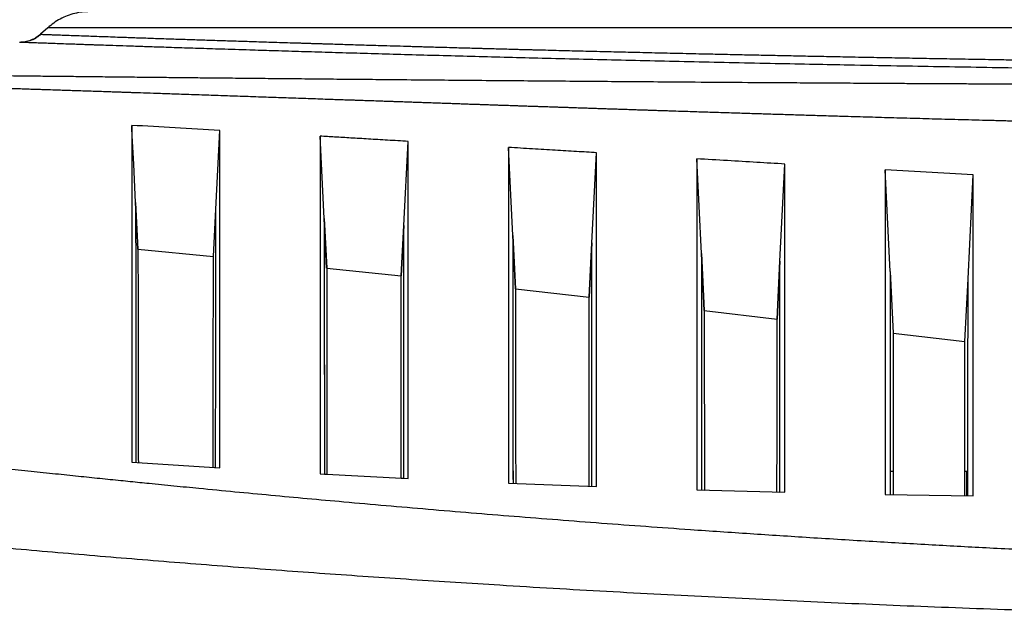
# Model space of a CAD drawing. Units: inches. Extents: x 0.1 to 12.1, y 0.1 to 8.1.
# Drawn here: x 5.1 to 5.4, y 3.9 to 4.1 of the extents above; entities that cross this region are included whole.
import ezdxf

# ---------------------------------------------------------------- set-up
doc = ezdxf.new("R2010")
doc.units = ezdxf.units.IN
doc.header["$MEASUREMENT"] = 0

msp = doc.modelspace()

# ---------------------------------------------------------------- linework, layer by layer
at = {"color": 7, "linetype": 'Continuous', "lineweight": 25}
for p, q in [((5.12685, 4.05855), (5.12456, 4.05649)), ((5.12685, 4.05855), (5.12456, 4.05649)), ((6.22626, 4.05855), (5.12685, 4.05855)), ((5.18028, 4.0009), (5.18156, 4.02595)), ((5.21474, 3.99797), (5.21344, 4.0241)), ((5.24009, 3.99572), (5.24144, 4.02244)), ((5.27471, 3.99254), (5.27332, 4.02053)), ((5.29988, 3.99017), (5.30132, 4.01884)), ((5.33468, 3.98683), (5.33321, 4.01692)), ((5.35966, 3.98441), (5.36121, 4.01525)), ((5.42109, 4.01181), (5.39309, 4.01339)), ((5.39467, 3.98106), (5.39309, 4.01339)), ((5.41945, 3.97873), (5.42109, 4.01181)), ((5.15553, 3.98818), (5.15479, 4.00298)), ((5.15479, 4.00298), (5.15553, 3.98818)), ((5.17951, 3.98587), (5.18028, 4.0009)), ((5.21552, 3.98221), (5.21475, 3.99797)), ((5.21475, 3.99797), (5.21553, 3.98221)), ((5.24009, 3.99572), (5.23927, 3.97968)), ((5.23927, 3.97968), (5.24009, 3.99572)), ((5.24008, 3.98749), (5.24009, 3.99572)), ((5.27554, 3.97565), (5.27471, 3.99254)), ((5.27471, 3.99254), (5.27554, 3.97565)), ((5.29988, 3.99017), (5.29901, 3.97295)), ((5.29901, 3.97295), (5.29988, 3.99017)), ((5.29988, 3.98862), (5.29988, 3.99017)), ((5.15553, 3.98818), (5.17951, 3.98587)), ((5.33557, 3.96866), (5.33468, 3.98683)), ((5.33468, 3.98683), (5.33557, 3.96866)), ((5.21553, 3.98221), (5.23927, 3.97968)), ((5.35966, 3.98441), (5.35874, 3.96591)), ((5.35874, 3.96591), (5.35966, 3.98441)), ((5.35966, 3.98403), (5.35966, 3.98441)), ((5.39467, 3.98106), (5.39562, 3.96155)), ((5.39461, 3.97769), (5.39477, 3.97769)), ((5.41846, 3.95889), (5.41945, 3.97873)), ((5.27554, 3.97565), (5.29901, 3.97295)), ((5.33557, 3.96866), (5.35874, 3.96591)), ((5.39562, 3.96155), (5.41846, 3.95889)), ((5.21481, 3.92482), (5.21482, 3.91674)), ((5.15356, 3.92056), (5.18156, 3.9187)), ((5.21344, 3.91681), (5.24144, 3.91534)), ((5.21482, 3.91674), (5.21563, 3.91669)), ((5.39464, 3.91769), (5.3956, 3.91769)), ((5.41839, 3.91769), (5.41938, 3.91769)), ((5.23921, 3.91546), (5.24003, 3.91541)), ((5.27332, 3.91388), (5.30132, 3.91279)), ((5.33321, 3.91174), (5.36121, 3.91098)), ((5.33474, 3.91169), (5.33564, 3.91167)), ((5.3587, 3.91104), (5.35964, 3.91102)), ((5.39309, 3.91028), (5.42109, 3.90981))]:
    msp.add_line(p, q, dxfattribs=at)
at = {"color": 8, "linetype": 'Continuous', "lineweight": 25}
msp.add_line((5.41902, 3.90985), (5.41902, 3.91769), dxfattribs=at)
at = {"color": 7, "linetype": 'Continuous', "lineweight": 25, "flags": 128}
msp.add_lwpolyline([(5.15479, 4.00298), (5.15417, 4.01526), (5.15373, 4.02418), (5.15361, 4.02655), (5.15358, 4.02722), (5.15356, 4.02742), (5.15356, 4.02754)], dxfattribs=at)
at = {"color": 7, "linetype": 'Continuous', "lineweight": 25}
for points, knots in [([(5.14024, 4.06369), (5.13943, 4.06366), (5.13781, 4.06361), (5.1354, 4.06314), (5.13305, 4.06241), (5.13081, 4.06138), (5.12872, 4.06012), (5.12747, 4.05907), (5.12685, 4.05855)], [0, 0, 0, 0, 0.165203, 0.331971, 0.5, 0.668016, 0.834791, 1, 1, 1, 1]), ([(5.14024, 4.06369), (5.13943, 4.06366), (5.13781, 4.06361), (5.1354, 4.06314), (5.13305, 4.06241), (5.13081, 4.06138), (5.12872, 4.06012), (5.12747, 4.05907), (5.12685, 4.05855)], [0, 0, 0, 0, 0.165203, 0.331971, 0.5, 0.668016, 0.834791, 1, 1, 1, 1]), ([(5.12456, 4.05649), (5.12409, 4.05611), (5.12313, 4.05535), (5.12146, 4.05457), (5.11969, 4.05403), (5.11847, 4.05396), (5.11787, 4.05392)], [0, 0, 0, 0, 0.2474507, 0.499892, 0.7524236, 1, 1, 1, 1]), ([(5.12478, 4.05654), (5.12431, 4.05614), (5.12335, 4.05535), (5.12165, 4.05454), (5.11985, 4.054), (5.11861, 4.05394), (5.11799, 4.05391)], [0, 0, 0, 0, 0.247806, 0.499988, 0.752176, 1, 1, 1, 1]), ([(5.67656, 4.04), (5.67073, 4.04), (5.65907, 4.04), (5.64589, 4.04001), (5.63726, 4.04001), (5.63317, 4.04002), (5.62933, 4.04002), (5.62542, 4.04002), (5.62122, 4.04003), (5.61695, 4.04003), (5.61247, 4.04004), (5.60801, 4.04004), (5.60333, 4.04005), (5.59867, 4.04006), (5.594, 4.04007), (5.58934, 4.04008), (5.58528, 4.04008), (5.58181, 4.04009), (5.57895, 4.0401), (5.57609, 4.0401), (5.57348, 4.04011), (5.56911, 4.04012), (5.56353, 4.04013), (5.55646, 4.04015), (5.54988, 4.04016), (5.54322, 4.04018), (5.53651, 4.0402), (5.52977, 4.04022), (5.52299, 4.04024), (5.51205, 4.04028), (5.49699, 4.04033), (5.48149, 4.04039), (5.46969, 4.04044), (5.46157, 4.04048), (5.45347, 4.04052), (5.44545, 4.04055), (5.43775, 4.04059), (5.43114, 4.04063), (5.42556, 4.04065), (5.42076, 4.04068), (5.41596, 4.04071), (5.41117, 4.04073), (5.40611, 4.04076), (5.40062, 4.04079), (5.39388, 4.04083), (5.38619, 4.04088), (5.3777, 4.04093), (5.36923, 4.04098), (5.36106, 4.04104), (5.35075, 4.0411), (5.3383, 4.04119), (5.32127, 4.04131), (5.30212, 4.04146), (5.28081, 4.04163), (5.25957, 4.0418), (5.24268, 4.04195), (5.23013, 4.04207), (5.22187, 4.04214), (5.21366, 4.04222), (5.20568, 4.0423), (5.19792, 4.04237), (5.19035, 4.04244), (5.1828, 4.04252), (5.1759, 4.04259), (5.16959, 4.04265), (5.16351, 4.04272), (5.15701, 4.04278), (5.15018, 4.04286), (5.14337, 4.04293), (5.13675, 4.043), (5.13048, 4.04307), (5.12458, 4.04313), (5.11886, 4.0432), (5.11315, 4.04326), (5.1009, 4.0434), (5.08219, 4.04361), (5.06553, 4.04381), (5.0572, 4.04391)], [0, 0, 0, 0, 0.027538, 0.055052, 0.062255, 0.068332, 0.074372, 0.080408, 0.086798, 0.094217, 0.100576, 0.107959, 0.115327, 0.122669, 0.130021, 0.137377, 0.144721, 0.149239, 0.153753, 0.158263, 0.162768, 0.166128, 0.178942, 0.189145, 0.19962, 0.210093, 0.220689, 0.231395, 0.242075, 0.252846, 0.283253, 0.31359, 0.326496, 0.339382, 0.352248, 0.365095, 0.37759, 0.38897, 0.396625, 0.404272, 0.411911, 0.419543, 0.427168, 0.436109, 0.445836, 0.459435, 0.473012, 0.486567, 0.500083, 0.512275, 0.536189, 0.560058, 0.594505, 0.628906, 0.663502, 0.698004, 0.711534, 0.725051, 0.738556, 0.75189, 0.764385, 0.776862, 0.789323, 0.801768, 0.811049, 0.820663, 0.832032, 0.843388, 0.85473, 0.866059, 0.876543, 0.886131, 0.895712, 0.905286, 0.914853, 0.957485, 1, 1, 1, 1]), ([(5.05265, 4.04124), (5.05354, 4.04122), (5.05544, 4.04116), (5.05845, 4.04107), (5.06181, 4.04097), (5.06553, 4.04086), (5.06928, 4.04074), (5.07301, 4.04063), (5.0765, 4.04052), (5.07987, 4.04042), (5.08298, 4.04032), (5.08575, 4.04024), (5.08822, 4.04016), (5.09038, 4.04009), (5.09206, 4.04004), (5.09344, 4.04), (5.09459, 4.03996), (5.09583, 4.03992), (5.09708, 4.03988), (5.09847, 4.03984), (5.09998, 4.03979), (5.10164, 4.03974), (5.10306, 4.03969), (5.10433, 4.03965), (5.10551, 4.03961), (5.10694, 4.03957), (5.10869, 4.03951), (5.11078, 4.03944), (5.11317, 4.03937), (5.11566, 4.03929), (5.1181, 4.03921), (5.12037, 4.03913), (5.1225, 4.03906), (5.12447, 4.039), (5.12666, 4.03893), (5.12897, 4.03885), (5.13094, 4.03879), (5.13221, 4.03875), (5.13291, 4.03872), (5.13371, 4.0387), (5.13607, 4.03862), (5.13996, 4.03849), (5.14395, 4.03836), (5.14661, 4.03827), (5.148, 4.03822), (5.14938, 4.03817), (5.15076, 4.03813), (5.15212, 4.03808), (5.15429, 4.03801), (5.15741, 4.0379), (5.16169, 4.03776), (5.16572, 4.03762), (5.1694, 4.0375), (5.17257, 4.03739), (5.17572, 4.03728), (5.17882, 4.03718), (5.18179, 4.03708), (5.18487, 4.03697), (5.18804, 4.03686), (5.19135, 4.03675), (5.19464, 4.03663), (5.19893, 4.03648), (5.20417, 4.0363), (5.21041, 4.03608), (5.21488, 4.03593), (5.21763, 4.03583), (5.21867, 4.0358), (5.21971, 4.03576), (5.22076, 4.03572), (5.22175, 4.03569), (5.22252, 4.03566), (5.22315, 4.03564), (5.22391, 4.03562), (5.22509, 4.03558), (5.22676, 4.03552), (5.22884, 4.03545), (5.23098, 4.03538), (5.2329, 4.03531), (5.23446, 4.03526), (5.23585, 4.03521), (5.2372, 4.03516), (5.23851, 4.03512), (5.24001, 4.03507), (5.24166, 4.03501), (5.24348, 4.03495), (5.24523, 4.03488), (5.247, 4.03482), (5.24882, 4.03476), (5.25076, 4.03469), (5.25282, 4.03462), (5.25487, 4.03455), (5.2567, 4.03448), (5.25821, 4.03443), (5.25944, 4.03439), (5.26048, 4.03435), (5.26155, 4.03431), (5.26271, 4.03427), (5.264, 4.03423), (5.26543, 4.03418), (5.26699, 4.03412), (5.26863, 4.03407), (5.27021, 4.03401), (5.27156, 4.03397), (5.27277, 4.03393), (5.27386, 4.03389), (5.27499, 4.03385), (5.2762, 4.03381), (5.27761, 4.03376), (5.27911, 4.03371), (5.28062, 4.03366), (5.28195, 4.03362), (5.28309, 4.03358), (5.28404, 4.03355), (5.28476, 4.03352), (5.28552, 4.0335), (5.28642, 4.03347), (5.2876, 4.03343), (5.28891, 4.03338), (5.29033, 4.03334), (5.29181, 4.03329), (5.29354, 4.03323), (5.29546, 4.03316), (5.29741, 4.0331), (5.29905, 4.03304), (5.3003, 4.033), (5.30129, 4.03297), (5.30245, 4.03293), (5.30391, 4.03288), (5.30568, 4.03282), (5.30747, 4.03276), (5.30928, 4.0327), (5.31111, 4.03264), (5.31296, 4.03258), (5.31485, 4.03251), (5.31658, 4.03246), (5.31817, 4.0324), (5.31963, 4.03236), (5.32124, 4.0323), (5.32299, 4.03225), (5.32534, 4.03217), (5.32805, 4.03208), (5.33107, 4.03198), (5.33387, 4.03189), (5.33667, 4.0318), (5.33945, 4.03172), (5.34307, 4.0316), (5.34744, 4.03146), (5.35249, 4.0313), (5.35751, 4.03115), (5.36267, 4.03099), (5.36808, 4.03083), (5.37366, 4.03066), (5.37873, 4.03051), (5.38323, 4.03038), (5.3871, 4.03026), (5.39095, 4.03015), (5.39489, 4.03004), (5.39894, 4.02992), (5.40305, 4.02981), (5.40707, 4.0297), (5.4111, 4.02959), (5.41526, 4.02947), (5.41963, 4.02936), (5.4242, 4.02924), (5.42898, 4.02911), (5.43389, 4.02899), (5.4388, 4.02886), (5.44378, 4.02874), (5.44939, 4.0286), (5.45573, 4.02845), (5.46282, 4.02829), (5.47012, 4.02812), (5.47752, 4.02796), (5.48517, 4.0278), (5.49311, 4.02764), (5.50148, 4.02747), (5.51019, 4.02731), (5.51922, 4.02715), (5.52847, 4.027), (5.53598, 4.02688), (5.54174, 4.02679), (5.54578, 4.02673), (5.54981, 4.02667), (5.55383, 4.02662), (5.55802, 4.02656), (5.56809, 4.02643), (5.58045, 4.02629), (5.5949, 4.02614), (5.60576, 4.02605), (5.61687, 4.02597), (5.62829, 4.0259), (5.64005, 4.02584), (5.652, 4.0258), (5.66418, 4.02578), (5.6724, 4.02577), (5.67656, 4.02577)], [0, 0, 0, 0, 0.0045634, 0.0097163, 0.0154586, 0.0217904, 0.0287119, 0.0346263, 0.0408099, 0.0465304, 0.0517879, 0.0565823, 0.0606391, 0.0642924, 0.0675422, 0.069188, 0.0712629, 0.0733581, 0.0754735, 0.077609, 0.0803624, 0.0831485, 0.0859676, 0.0875627, 0.0895496, 0.0919472, 0.0947554, 0.0983661, 0.1024861, 0.106827, 0.1109099, 0.1147297, 0.1182861, 0.1215793, 0.1246092, 0.1293022, 0.1331795, 0.1344795, 0.1356535, 0.1367017, 0.138487, 0.1474581, 0.1561391, 0.1584384, 0.1607376, 0.1630366, 0.1653356, 0.1676344, 0.1698124, 0.1761061, 0.1831992, 0.1910917, 0.1961171, 0.2014202, 0.2068396, 0.2117066, 0.2167376, 0.2215439, 0.2268959, 0.232392, 0.2378673, 0.2431286, 0.2535275, 0.2636322, 0.2737787, 0.2754493, 0.2771363, 0.2788397, 0.2805595, 0.2822956, 0.2836518, 0.2843624, 0.2853379, 0.2874058, 0.2901278, 0.2935039, 0.2975341, 0.3005851, 0.3029054, 0.3051614, 0.3073533, 0.3094811, 0.3115446, 0.3146577, 0.3175234, 0.3204241, 0.3231979, 0.3261452, 0.329266, 0.3326275, 0.3361469, 0.339232, 0.3415306, 0.3435101, 0.3451705, 0.3465978, 0.34871, 0.3507938, 0.3528493, 0.3556293, 0.3583557, 0.3608143, 0.3632622, 0.3649276, 0.3666769, 0.36851, 0.3704268, 0.3725292, 0.3752826, 0.3777161, 0.3798296, 0.3817006, 0.3832203, 0.3843889, 0.3852062, 0.3869018, 0.3886983, 0.3909204, 0.3932149, 0.3955817, 0.3980208, 0.4015808, 0.4048232, 0.407447, 0.4094524, 0.4108391, 0.4122215, 0.4150311, 0.4178711, 0.4207415, 0.4236421, 0.4265732, 0.4295345, 0.4325262, 0.4356835, 0.4378043, 0.4401499, 0.4427202, 0.4455152, 0.448535, 0.4540056, 0.4585009, 0.4629781, 0.4674373, 0.4718784, 0.4763014, 0.4847573, 0.4927451, 0.5003981, 0.5087319, 0.5173082, 0.5261976, 0.5352665, 0.5414437, 0.5475739, 0.5536571, 0.5596933, 0.5662669, 0.5728699, 0.5792011, 0.5852995, 0.5919621, 0.5988528, 0.6059716, 0.613575, 0.6214546, 0.6291759, 0.6367389, 0.644928, 0.6556352, 0.6665956, 0.6783354, 0.6900046, 0.7013796, 0.7142694, 0.7273112, 0.7406393, 0.7551536, 0.7696014, 0.7839828, 0.7902896, 0.7965835, 0.8028646, 0.8091328, 0.8153881, 0.8224626, 0.8561857, 0.8731222, 0.8899434, 0.9068626, 0.9249274, 0.9431901, 0.9616956, 0.9806258, 1, 1, 1, 1]), ([(5.15356, 4.02754), (5.15356, 4.02465), (5.15356, 4.01887), (5.15356, 4.00994), (5.15356, 4.00077), (5.15356, 3.99132), (5.15356, 3.98158), (5.15356, 3.97176), (5.15356, 3.96187), (5.15356, 3.95191), (5.15356, 3.9417), (5.15356, 3.93124), (5.15356, 3.92412), (5.15356, 3.92056)], [0, 0, 0, 0, 0.088678, 0.177689, 0.267693, 0.359395, 0.451414, 0.545137, 0.634456, 0.723989, 0.81557, 0.907686, 1, 1, 1, 1]), ([(5.18156, 4.02595), (5.17681, 4.02622), (5.16746, 4.02676), (5.15815, 4.02728), (5.15356, 4.02754)], [0, 0, 0, 0, 0.507366, 1, 1, 1, 1]), ([(5.18156, 3.9187), (5.18156, 3.9219), (5.18156, 3.92831), (5.18156, 3.93777), (5.18156, 3.94712), (5.18156, 3.95627), (5.18156, 3.96522), (5.18156, 3.9739), (5.18156, 3.98465), (5.18156, 3.99733), (5.18156, 4.01188), (5.18156, 4.02127), (5.18156, 4.02595)], [0, 0, 0, 0, 0.0838597, 0.1675633, 0.2511175, 0.3345289, 0.4159388, 0.4967861, 0.5754247, 0.717735, 0.859248, 1, 1, 1, 1]), ([(5.21344, 4.0241), (5.21344, 4.02184), (5.21344, 4.01731), (5.21344, 4.01043), (5.21344, 4.00347), (5.21344, 3.99644), (5.21344, 3.98933), (5.21344, 3.98214), (5.21344, 3.97475), (5.21344, 3.96434), (5.21344, 3.95075), (5.21344, 3.93397), (5.21344, 3.92254), (5.21344, 3.91681)], [0, 0, 0, 0, 0.067163, 0.134491, 0.201988, 0.269656, 0.337499, 0.405518, 0.473718, 0.545183, 0.696323, 0.847919, 1, 1, 1, 1]), ([(5.24144, 4.02244), (5.23925, 4.02257), (5.23502, 4.02282), (5.22894, 4.02318), (5.22334, 4.02352), (5.21823, 4.02382), (5.21498, 4.02401), (5.21344, 4.0241)], [0, 0, 0, 0, 0.234444, 0.451666, 0.651666, 0.834444, 1, 1, 1, 1]), ([(5.24144, 3.91534), (5.24144, 3.91805), (5.24144, 3.92346), (5.24144, 3.9315), (5.24144, 3.93949), (5.24144, 3.94742), (5.24144, 3.95528), (5.24144, 3.96308), (5.24144, 3.9707), (5.24144, 3.98078), (5.24144, 3.99321), (5.24144, 4.00799), (5.24144, 4.01763), (5.24144, 4.02244)], [0, 0, 0, 0, 0.072546, 0.144995, 0.217349, 0.289612, 0.361785, 0.433871, 0.505872, 0.574618, 0.717063, 0.85885, 1, 1, 1, 1]), ([(5.27332, 4.02053), (5.27332, 4.01822), (5.27332, 4.0136), (5.27333, 4.00661), (5.27333, 3.99958), (5.27333, 3.99249), (5.27333, 3.98535), (5.27333, 3.97815), (5.27332, 3.9708), (5.27332, 3.96046), (5.27332, 3.94704), (5.27332, 3.93058), (5.27332, 3.91945), (5.27332, 3.91388)], [0, 0, 0, 0, 0.067443, 0.135008, 0.202696, 0.270509, 0.338448, 0.406515, 0.474711, 0.546161, 0.697159, 0.848434, 1, 1, 1, 1]), ([(5.30132, 4.01884), (5.29921, 4.01897), (5.29483, 4.01924), (5.28805, 4.01965), (5.28083, 4.02008), (5.27587, 4.02038), (5.27332, 4.02053)], [0, 0, 0, 0, 0.226185, 0.468247, 0.726185, 1, 1, 1, 1]), ([(5.30132, 3.91279), (5.30132, 3.91541), (5.30132, 3.92066), (5.30133, 3.92849), (5.30133, 3.93629), (5.30133, 3.94405), (5.30133, 3.95177), (5.30133, 3.95946), (5.30132, 3.967), (5.30132, 3.9795), (5.30132, 3.99684), (5.30132, 4.01152), (5.30132, 4.01884)], [0, 0, 0, 0, 0.072212, 0.144384, 0.216517, 0.288612, 0.36067, 0.432693, 0.504682, 0.573411, 0.787144, 1, 1, 1, 1]), ([(5.33321, 4.01692), (5.33321, 4.01426), (5.33321, 4.00894), (5.33321, 4.00092), (5.33321, 3.99286), (5.33321, 3.98477), (5.33321, 3.97664), (5.33321, 3.96836), (5.33321, 3.95484), (5.33321, 3.936), (5.33321, 3.91982), (5.33321, 3.91174)], [0, 0, 0, 0, 0.077543, 0.155153, 0.232833, 0.310582, 0.388402, 0.466294, 0.547485, 0.773737, 1, 1, 1, 1]), ([(5.36121, 4.01525), (5.35823, 4.01543), (5.35213, 4.01579), (5.3428, 4.01635), (5.33645, 4.01673), (5.33321, 4.01692)], [0, 0, 0, 0, 0.31865, 0.651983, 1, 1, 1, 1]), ([(5.36121, 3.91098), (5.36121, 3.91388), (5.36121, 3.91968), (5.36121, 3.92835), (5.36121, 3.937), (5.36121, 3.94563), (5.36121, 3.95425), (5.36121, 3.96273), (5.36121, 3.97576), (5.36121, 3.99328), (5.36121, 4.00793), (5.36121, 4.01525)], [0, 0, 0, 0, 0.082048, 0.16414, 0.246277, 0.32846, 0.410689, 0.492965, 0.571941, 0.786012, 1, 1, 1, 1]), ([(5.39309, 4.01339), (5.39309, 4.01074), (5.39309, 4.00544), (5.39309, 3.99747), (5.39309, 3.98949), (5.39309, 3.9815), (5.39309, 3.9735), (5.39309, 3.96537), (5.39309, 3.95214), (5.39309, 3.93378), (5.39309, 3.91811), (5.39309, 3.91028)], [0, 0, 0, 0, 0.078083, 0.156119, 0.234108, 0.312051, 0.389947, 0.467799, 0.548993, 0.774879, 1, 1, 1, 1]), ([(5.42109, 3.90981), (5.42109, 3.92116), (5.42109, 3.94392), (5.42109, 3.97792), (5.42109, 4.00049), (5.42109, 4.01181)], [0, 0, 0, 0, 0.331058, 0.664385, 1, 1, 1, 1]), ([(5.15479, 4.00298), (5.15479, 3.99942), (5.1548, 3.99228), (5.15481, 3.98124), (5.15482, 3.96992), (5.15483, 3.95827), (5.15485, 3.94636), (5.15486, 3.93415), (5.15487, 3.92552), (5.15488, 3.92088), (5.15488, 3.92047)], [0, 0, 0, 0, 0.1389713, 0.2785584, 0.4187905, 0.5596964, 0.7022906, 0.8437405, 0.9861304, 1, 1, 1, 1]), ([(5.18022, 3.91879), (5.18022, 3.91993), (5.18023, 3.92419), (5.18023, 3.93139), (5.18024, 3.94035), (5.18025, 3.94902), (5.18025, 3.95975), (5.18026, 3.9724), (5.18027, 3.9869), (5.18028, 3.99625), (5.18028, 4.0009)], [0, 0, 0, 0, 0.039299, 0.146545, 0.251192, 0.355048, 0.455935, 0.638388, 0.819727, 1, 1, 1, 1]), ([(5.21474, 3.99797), (5.21474, 3.99543), (5.21475, 3.99033), (5.21476, 3.98257), (5.21476, 3.97466), (5.21477, 3.96657), (5.21478, 3.95832), (5.21479, 3.94987), (5.2148, 3.94142), (5.2148, 3.93566), (5.2148, 3.93286)], [0, 0, 0, 0, 0.121761, 0.243968, 0.366627, 0.49221, 0.618532, 0.745246, 0.875843, 1, 1, 1, 1]), ([(5.21474, 3.99797), (5.21474, 3.99444), (5.21475, 3.98733), (5.21476, 3.97637), (5.21477, 3.96506), (5.21478, 3.95343), (5.2148, 3.94153), (5.21481, 3.92936), (5.21482, 3.9211), (5.21482, 3.91682), (5.21482, 3.91674)], [0, 0, 0, 0, 0.136238, 0.274897, 0.415915, 0.559497, 0.704988, 0.84985, 0.997221, 1, 1, 1, 1]), ([(5.24003, 3.91541), (5.24004, 3.9164), (5.24004, 3.92209), (5.24005, 3.93223), (5.24006, 3.94573), (5.24006, 3.95881), (5.24007, 3.97148), (5.24008, 3.98378), (5.24008, 3.99176), (5.24009, 3.99572)], [0, 0, 0, 0, 0.035464, 0.203801, 0.369113, 0.53139, 0.69062, 0.84645, 1, 1, 1, 1]), ([(5.27471, 3.99254), (5.27471, 3.98994), (5.27471, 3.98472), (5.27472, 3.97682), (5.27473, 3.96885), (5.27473, 3.9608), (5.27474, 3.95268), (5.27475, 3.94439), (5.27476, 3.93346), (5.27477, 3.92327), (5.27477, 3.91583), (5.27478, 3.91383)], [0, 0, 0, 0, 0.10215, 0.204606, 0.307373, 0.410453, 0.51385, 0.617566, 0.725362, 0.925806, 1, 1, 1, 1]), ([(5.27471, 3.99254), (5.27471, 3.99001), (5.27471, 3.98493), (5.27472, 3.97721), (5.27473, 3.96933), (5.27473, 3.96128), (5.27474, 3.95311), (5.27475, 3.94479), (5.27476, 3.93603), (5.27476, 3.92682), (5.27477, 3.91931), (5.27478, 3.91496), (5.27478, 3.91383)], [0, 0, 0, 0, 0.099163, 0.199238, 0.300228, 0.404138, 0.508367, 0.61257, 0.719908, 0.839075, 0.958176, 1, 1, 1, 1]), ([(5.29984, 3.91284), (5.29984, 3.91426), (5.29984, 3.91906), (5.29985, 3.92717), (5.29985, 3.93709), (5.29986, 3.94663), (5.29986, 3.95582), (5.29987, 3.96465), (5.29987, 3.97331), (5.29988, 3.9818), (5.29988, 3.98738), (5.29988, 3.99017)], [0, 0, 0, 0, 0.053759, 0.181606, 0.30944, 0.433997, 0.549816, 0.665748, 0.778287, 0.889505, 1, 1, 1, 1]), ([(5.15553, 3.98818), (5.15554, 3.98356), (5.15555, 3.9743), (5.15558, 3.95986), (5.1556, 3.94497), (5.15562, 3.93182), (5.15564, 3.92349), (5.15565, 3.92042)], [0, 0, 0, 0, 0.216503, 0.434255, 0.652599, 0.871978, 1, 1, 1, 1]), ([(5.17943, 3.91884), (5.17944, 3.91964), (5.17944, 3.92324), (5.17945, 3.92961), (5.17946, 3.9378), (5.17947, 3.94585), (5.17948, 3.95378), (5.17949, 3.96184), (5.1795, 3.96994), (5.1795, 3.97799), (5.17951, 3.98325), (5.17951, 3.98587)], [0, 0, 0, 0, 0.033859, 0.15263, 0.274607, 0.389611, 0.506876, 0.627574, 0.752549, 0.876687, 1, 1, 1, 1]), ([(5.33468, 3.98683), (5.33468, 3.98423), (5.33469, 3.97902), (5.33469, 3.97117), (5.3347, 3.96328), (5.33471, 3.95534), (5.33471, 3.94736), (5.33472, 3.93923), (5.33473, 3.92738), (5.33473, 3.91813), (5.33474, 3.91169)], [0, 0, 0, 0, 0.105548, 0.211293, 0.317236, 0.42338, 0.529725, 0.636273, 0.747084, 1, 1, 1, 1]), ([(5.33468, 3.98683), (5.33469, 3.98388), (5.33469, 3.97798), (5.3347, 3.96902), (5.3347, 3.95989), (5.33471, 3.95059), (5.33472, 3.9411), (5.33472, 3.93164), (5.33473, 3.9222), (5.33474, 3.9156), (5.33474, 3.91208), (5.33474, 3.91169)], [0, 0, 0, 0, 0.1194108, 0.239557, 0.3616756, 0.4866492, 0.6116209, 0.7397929, 0.8622946, 0.9847716, 1, 1, 1, 1]), ([(5.21553, 3.98221), (5.21553, 3.97923), (5.21554, 3.97327), (5.21555, 3.96416), (5.21557, 3.95488), (5.21558, 3.94539), (5.2156, 3.93561), (5.21561, 3.92606), (5.21562, 3.91966), (5.21563, 3.91669)], [0, 0, 0, 0, 0.141592, 0.283806, 0.426656, 0.571505, 0.718703, 0.869231, 1, 1, 1, 1]), ([(5.35964, 3.91102), (5.35964, 3.91161), (5.35964, 3.91547), (5.35964, 3.92257), (5.35965, 3.93221), (5.35965, 3.94153), (5.35965, 3.95052), (5.35966, 3.95918), (5.35966, 3.96771), (5.35966, 3.9761), (5.35966, 3.98164), (5.35966, 3.98441)], [0, 0, 0, 0, 0.02402, 0.155509, 0.286977, 0.415353, 0.534816, 0.654322, 0.770307, 0.885318, 1, 1, 1, 1]), ([(5.23921, 3.91546), (5.23921, 3.91654), (5.23921, 3.92056), (5.23922, 3.92735), (5.23923, 3.93807), (5.23924, 3.95076), (5.23926, 3.96539), (5.23927, 3.97493), (5.23927, 3.97968)], [0, 0, 0, 0, 0.048763, 0.181712, 0.310036, 0.541518, 0.771494, 1, 1, 1, 1]), ([(5.39467, 3.98106), (5.39467, 3.97883), (5.39467, 3.97438), (5.39467, 3.96767), (5.39468, 3.96096), (5.39468, 3.95423), (5.39468, 3.94749), (5.39469, 3.94074), (5.39469, 3.93383), (5.3947, 3.92369), (5.3947, 3.91577), (5.39471, 3.91026)], [0, 0, 0, 0, 0.0952524, 0.1905309, 0.285836, 0.381168, 0.4765273, 0.5719144, 0.6673296, 0.7685544, 1, 1, 1, 1]), ([(5.41943, 3.90984), (5.41943, 3.91888), (5.41944, 3.93001), (5.41944, 3.94305), (5.41944, 3.94908), (5.41944, 3.95502), (5.41944, 3.96095), (5.41945, 3.96688), (5.41945, 3.97281), (5.41945, 3.97676), (5.41945, 3.97873)], [0, 0, 0, 0, 0.391438, 0.481587, 0.567814, 0.65411, 0.740477, 0.826914, 0.913421, 1, 1, 1, 1]), ([(5.27554, 3.97565), (5.27554, 3.97306), (5.27555, 3.96787), (5.27556, 3.96002), (5.27557, 3.9521), (5.27558, 3.9441), (5.2756, 3.93603), (5.27561, 3.92778), (5.27562, 3.92039), (5.27563, 3.91566), (5.27563, 3.91379)], [0, 0, 0, 0, 0.1284461, 0.2572801, 0.3865063, 0.5161288, 0.6461519, 0.7765796, 0.9118857, 1, 1, 1, 1]), ([(5.29896, 3.91288), (5.29896, 3.91568), (5.29897, 3.92123), (5.29898, 3.93414), (5.299, 3.95147), (5.29901, 3.96581), (5.29901, 3.97295)], [0, 0, 0, 0, 0.137384, 0.272591, 0.637952, 1, 1, 1, 1]), ([(5.33557, 3.96866), (5.33558, 3.96609), (5.33558, 3.96095), (5.33559, 3.95319), (5.3356, 3.94539), (5.33561, 3.93754), (5.33562, 3.92965), (5.33563, 3.92161), (5.33564, 3.91563), (5.33564, 3.91226), (5.33564, 3.91167)], [0, 0, 0, 0, 0.136904, 0.274096, 0.411578, 0.549352, 0.687421, 0.825786, 0.969475, 1, 1, 1, 1]), ([(5.3587, 3.91104), (5.3587, 3.91249), (5.35871, 3.91659), (5.35872, 3.92786), (5.35873, 3.94477), (5.35873, 3.95887), (5.35874, 3.96591)], [0, 0, 0, 0, 0.078058, 0.222158, 0.612178, 1, 1, 1, 1]), ([(5.29984, 3.91284), (5.29984, 3.9155), (5.29984, 3.92106), (5.29985, 3.92947), (5.29985, 3.93799), (5.29986, 3.94929), (5.29986, 3.95762), (5.29987, 3.96324)], [0, 0, 0, 0, 0.15575, 0.326477, 0.496879, 0.661039, 1, 1, 1, 1]), ([(5.35964, 3.91102), (5.35964, 3.91281), (5.35964, 3.91742), (5.35964, 3.92481), (5.35965, 3.9331), (5.35965, 3.94529), (5.35965, 3.95461), (5.35966, 3.96128)], [0, 0, 0, 0, 0.106009, 0.27262, 0.439081, 0.599363, 1, 1, 1, 1]), ([(5.39562, 3.96155), (5.39562, 3.95903), (5.39562, 3.95399), (5.39563, 3.94642), (5.39564, 3.93882), (5.39564, 3.9312), (5.39565, 3.92355), (5.39566, 3.91657), (5.39566, 3.91212), (5.39567, 3.91024)], [0, 0, 0, 0, 0.148095, 0.296328, 0.444701, 0.593214, 0.741868, 0.890663, 1, 1, 1, 1]), ([(5.41844, 3.90986), (5.41844, 3.90988), (5.41844, 3.91245), (5.41845, 3.92195), (5.41846, 3.93831), (5.41846, 3.95203), (5.41846, 3.95889)], [0, 0, 0, 0, 0.001053, 0.156665, 0.578668, 1, 1, 1, 1]), ([(5.67656, 3.8865), (5.67404, 3.8865), (5.66884, 3.8865), (5.66081, 3.88652), (5.65233, 3.88656), (5.64344, 3.88662), (5.63701, 3.88667), (5.63335, 3.8867), (5.63256, 3.88671), (5.6319, 3.88672), (5.63121, 3.88672), (5.63051, 3.88673), (5.62909, 3.88675), (5.62687, 3.88677), (5.62374, 3.88681), (5.6205, 3.88684), (5.61716, 3.88689), (5.61376, 3.88693), (5.61014, 3.88698), (5.60628, 3.88704), (5.60221, 3.88711), (5.5979, 3.88718), (5.59342, 3.88726), (5.58738, 3.88737), (5.57998, 3.88752), (5.57138, 3.88771), (5.56278, 3.88791), (5.55422, 3.88813), (5.54574, 3.88837), (5.53771, 3.8886), (5.53015, 3.88883), (5.52304, 3.88906), (5.51753, 3.88925), (5.51349, 3.88939), (5.5108, 3.88948), (5.5082, 3.88958), (5.50561, 3.88967), (5.50277, 3.88977), (5.49543, 3.89005), (5.4827, 3.89055), (5.46473, 3.89132), (5.44564, 3.89221), (5.4267, 3.89316), (5.40786, 3.89418), (5.38879, 3.89528), (5.3695, 3.89646), (5.35015, 3.89771), (5.32808, 3.89922), (5.30307, 3.90104), (5.27528, 3.9032), (5.24797, 3.90546), (5.22219, 3.90771), (5.19789, 3.90993), (5.18122, 3.91152), (5.17095, 3.91252), (5.16698, 3.91291), (5.16303, 3.91331), (5.15942, 3.91366), (5.1551, 3.9141), (5.14988, 3.91463), (5.14336, 3.91529), (5.13645, 3.916), (5.12916, 3.91676), (5.12141, 3.91758), (5.11321, 3.91846), (5.10455, 3.9194), (5.0965, 3.92028), (5.08913, 3.9211), (5.08254, 3.92184), (5.07567, 3.92261), (5.06871, 3.92341), (5.0619, 3.9242), (5.05555, 3.92494), (5.04979, 3.92561), (5.0446, 3.92623), (5.03997, 3.92678), (5.03587, 3.92727), (5.03289, 3.92763), (5.03064, 3.92791), (5.02882, 3.92813), (5.02668, 3.92839), (5.02444, 3.92866), (5.02223, 3.92893), (5.02004, 3.9292), (5.01788, 3.92947), (5.01315, 3.93005), (5.00602, 3.93094), (4.99667, 3.93212), (4.99061, 3.93289), (4.98767, 3.93327)], [0, 0, 0, 0, 0.010957, 0.022572, 0.034845, 0.047776, 0.061164, 0.06275, 0.063667, 0.06462, 0.065608, 0.066631, 0.06769, 0.071759, 0.07628, 0.081251, 0.085844, 0.090765, 0.096013, 0.101589, 0.107492, 0.113723, 0.120281, 0.126966, 0.139935, 0.15239, 0.164331, 0.177276, 0.189558, 0.201175, 0.212129, 0.222419, 0.232045, 0.23607, 0.239967, 0.243735, 0.247375, 0.25119, 0.256071, 0.27929, 0.306489, 0.334148, 0.362265, 0.388818, 0.41606, 0.445221, 0.472727, 0.500233, 0.541256, 0.5816, 0.621262, 0.660245, 0.693986, 0.727201, 0.732992, 0.738767, 0.744526, 0.750248, 0.754505, 0.763405, 0.77302, 0.782967, 0.793579, 0.804854, 0.816793, 0.829396, 0.842663, 0.851972, 0.861582, 0.871493, 0.88198, 0.89202, 0.901264, 0.909713, 0.91722, 0.923964, 0.929943, 0.935158, 0.936997, 0.939815, 0.943108, 0.946367, 0.949593, 0.952784, 0.955942, 0.959066, 0.973477, 0.987122, 1, 1, 1, 1]), ([(5.67656, 3.86931), (5.6635, 3.86933), (5.63742, 3.86937), (5.59839, 3.86971), (5.55952, 3.87024), (5.52082, 3.87099), (5.48245, 3.87196), (5.44514, 3.8731), (5.40898, 3.87442), (5.37386, 3.87589), (5.33908, 3.87753), (5.30468, 3.87935), (5.27252, 3.88123), (5.24266, 3.88314), (5.21498, 3.88503), (5.18759, 3.88704), (5.16042, 3.88917), (5.13348, 3.89142), (5.10516, 3.89392), (5.07545, 3.8967), (5.04439, 3.8998), (5.01357, 3.90305), (4.99312, 3.90537), (4.98293, 3.90652)], [0, 0, 0, 0, 0.056384, 0.112547, 0.168488, 0.224211, 0.27959, 0.33419, 0.38532, 0.435806, 0.485904, 0.5356, 0.584515, 0.624978, 0.664755, 0.704265, 0.743509, 0.7824, 0.820964, 0.866242, 0.91118, 0.955737, 1, 1, 1, 1])]:
    msp.add_open_spline(points, degree=3, knots=knots, dxfattribs=at)
at = {"color": 8, "linetype": 'Continuous', "lineweight": 25}
for points, knots in [([(5.12473, 4.05648), (5.12473, 4.05648), (5.12479, 4.05648), (5.1252, 4.05647), (5.12599, 4.05644), (5.12715, 4.0564), (5.1286, 4.05635), (5.13038, 4.05629), (5.13246, 4.05621), (5.13484, 4.05613), (5.13734, 4.05604), (5.13989, 4.05595), (5.14248, 4.05586), (5.14527, 4.05576), (5.14822, 4.05565), (5.15097, 4.05555), (5.15345, 4.05547), (5.15568, 4.05539), (5.15803, 4.05531), (5.1605, 4.05522), (5.1631, 4.05513), (5.16641, 4.05502), (5.17051, 4.05489), (5.17546, 4.05472), (5.18064, 4.05456), (5.18601, 4.05438), (5.19178, 4.0542), (5.19799, 4.054), (5.2029, 4.05385), (5.20613, 4.05375), (5.20752, 4.05371), (5.20892, 4.05367), (5.21034, 4.05362), (5.21178, 4.05358), (5.21323, 4.05353), (5.2147, 4.05349), (5.21736, 4.05341), (5.22134, 4.05329), (5.22682, 4.05312), (5.23199, 4.05297), (5.23676, 4.05283), (5.23986, 4.05274), (5.24188, 4.05268), (5.24275, 4.05265), (5.24363, 4.05263), (5.24452, 4.0526), (5.24541, 4.05258), (5.24631, 4.05255), (5.24722, 4.05253), (5.24872, 4.05248), (5.25089, 4.05242), (5.25383, 4.05234), (5.25664, 4.05226), (5.25928, 4.05218), (5.26101, 4.05214), (5.26214, 4.05211), (5.26264, 4.05209), (5.26313, 4.05208), (5.26364, 4.05206), (5.26414, 4.05205), (5.26466, 4.05204), (5.26517, 4.05202), (5.26653, 4.05199), (5.26865, 4.05193), (5.27145, 4.05185), (5.274, 4.05178), (5.27628, 4.05172), (5.2782, 4.05167), (5.27979, 4.05163), (5.28106, 4.0516), (5.2821, 4.05157), (5.28292, 4.05155), (5.28342, 4.05154), (5.28371, 4.05153), (5.28384, 4.05153), (5.28396, 4.05152), (5.28407, 4.05152), (5.28417, 4.05152), (5.28646, 4.05146), (5.291, 4.05134), (5.29792, 4.05117), (5.30503, 4.051), (5.31234, 4.05082), (5.31991, 4.05064), (5.32778, 4.05046), (5.33528, 4.0503), (5.34218, 4.05014), (5.34835, 4.05001), (5.35439, 4.04988), (5.36027, 4.04976), (5.36635, 4.04963), (5.37278, 4.0495), (5.37994, 4.04936), (5.38744, 4.04921), (5.39512, 4.04907), (5.40257, 4.04893), (5.41, 4.04879), (5.41775, 4.04866), (5.42498, 4.04853), (5.43153, 4.04842), (5.43706, 4.04833), (5.44251, 4.04825), (5.44787, 4.04816), (5.45314, 4.04808), (5.45833, 4.04801), (5.46544, 4.04791), (5.4746, 4.04778), (5.48593, 4.04764), (5.4975, 4.0475), (5.50923, 4.04737), (5.5197, 4.04726), (5.52882, 4.04718), (5.53657, 4.0471), (5.54434, 4.04704), (5.55214, 4.04697), (5.55996, 4.04691), (5.56811, 4.04685), (5.57658, 4.04679), (5.58534, 4.04673), (5.59404, 4.04668), (5.60268, 4.04664), (5.61125, 4.04659), (5.61991, 4.04656), (5.62982, 4.04652), (5.64091, 4.04648), (5.65299, 4.04646), (5.66485, 4.04644), (5.67268, 4.04644), (5.67656, 4.04644)], [0, 0, 0, 0, 0.000217, 0.016226, 0.032063, 0.047734, 0.063645, 0.079281, 0.094927, 0.110584, 0.125935, 0.138346, 0.150881, 0.163542, 0.176173, 0.188118, 0.196102, 0.204215, 0.212456, 0.220825, 0.229324, 0.237951, 0.252239, 0.266488, 0.2807, 0.294875, 0.308827, 0.32419, 0.339825, 0.342928, 0.346042, 0.349166, 0.352301, 0.355446, 0.358602, 0.361769, 0.364945, 0.375687, 0.386939, 0.3987, 0.406743, 0.415008, 0.416658, 0.418316, 0.419983, 0.421658, 0.423342, 0.425035, 0.426736, 0.428446, 0.433401, 0.438801, 0.444647, 0.44875, 0.453048, 0.453915, 0.454789, 0.455672, 0.456561, 0.457458, 0.458363, 0.459275, 0.460195, 0.465532, 0.470389, 0.474765, 0.478662, 0.482078, 0.484557, 0.486702, 0.488514, 0.489777, 0.490805, 0.491035, 0.491249, 0.491447, 0.491628, 0.491794, 0.491943, 0.503063, 0.514297, 0.525645, 0.537106, 0.548681, 0.560745, 0.573021, 0.582331, 0.591347, 0.600068, 0.608493, 0.616623, 0.625948, 0.635597, 0.646474, 0.656941, 0.666997, 0.676643, 0.686714, 0.697839, 0.705151, 0.712318, 0.71934, 0.726217, 0.732948, 0.739533, 0.745972, 0.759912, 0.774016, 0.788284, 0.802715, 0.81711, 0.826441, 0.835764, 0.845079, 0.854388, 0.863689, 0.872982, 0.883403, 0.893726, 0.90395, 0.914075, 0.924101, 0.934027, 0.944413, 0.95872, 0.972754, 0.986514, 1, 1, 1, 1]), ([(5.48825, 4.04502), (5.48485, 4.04506), (5.47716, 4.04515), (5.46483, 4.04532), (5.45126, 4.04551), (5.43738, 4.04572), (5.42367, 4.04593), (5.41013, 4.04616), (5.39602, 4.04641), (5.38283, 4.04665), (5.36997, 4.0469), (5.35782, 4.04715), (5.34506, 4.04741), (5.33229, 4.04769), (5.31979, 4.04797), (5.30756, 4.04826), (5.29563, 4.04855), (5.28417, 4.04883), (5.2732, 4.04911), (5.26271, 4.04939), (5.25254, 4.04966), (5.24267, 4.04993), (5.23312, 4.0502), (5.22389, 4.05047), (5.215, 4.05073), (5.20642, 4.05099), (5.19842, 4.05123), (5.19023, 4.05149), (5.18237, 4.05174), (5.17466, 4.05198), (5.16775, 4.05221), (5.1617, 4.05241), (5.15641, 4.05258), (5.15182, 4.05274), (5.14788, 4.05287), (5.14541, 4.05295), (5.14422, 4.053), (5.1439, 4.05301), (5.14358, 4.05302), (5.14325, 4.05303), (5.14293, 4.05304), (5.14264, 4.05305), (5.14203, 4.05307), (5.14135, 4.05309), (5.14072, 4.05312), (5.14048, 4.05312), (5.1404, 4.05313), (5.14031, 4.05313), (5.14021, 4.05313), (5.13981, 4.05315), (5.13913, 4.05317), (5.13819, 4.0532), (5.13727, 4.05324), (5.13638, 4.05327), (5.13554, 4.0533), (5.13481, 4.05332), (5.13328, 4.05337), (5.13116, 4.05345), (5.12858, 4.05354), (5.1261, 4.05363), (5.12373, 4.05371), (5.12161, 4.05379), (5.11994, 4.05385), (5.11879, 4.05389), (5.11816, 4.05391), (5.11808, 4.05391), (5.11807, 4.05391)], [0, 0, 0, 0, 0.0159818, 0.036162, 0.0586511, 0.0812003, 0.1037311, 0.1262978, 0.148947, 0.1754301, 0.1945195, 0.2166917, 0.240435, 0.264182, 0.2879806, 0.3118195, 0.3357162, 0.3596566, 0.3825213, 0.4053606, 0.4282044, 0.4511202, 0.4740861, 0.4971018, 0.5201419, 0.5431925, 0.5666432, 0.5877766, 0.6157099, 0.6399111, 0.6641194, 0.6883547, 0.7077587, 0.7271679, 0.746557, 0.7608912, 0.7625007, 0.7641102, 0.7657199, 0.7673297, 0.7689396, 0.7705497, 0.7717568, 0.7783018, 0.7811931, 0.7816481, 0.7821032, 0.7825586, 0.7830141, 0.7837735, 0.7889625, 0.7941529, 0.799345, 0.8045389, 0.8097349, 0.8142629, 0.8179307, 0.838107, 0.8561361, 0.8741822, 0.8985739, 0.9229488, 0.9473811, 0.9717885, 0.9962158, 1, 1, 1, 1])]:
    msp.add_open_spline(points, degree=3, knots=knots, dxfattribs=at)

doc.saveas('drawing.dxf')
